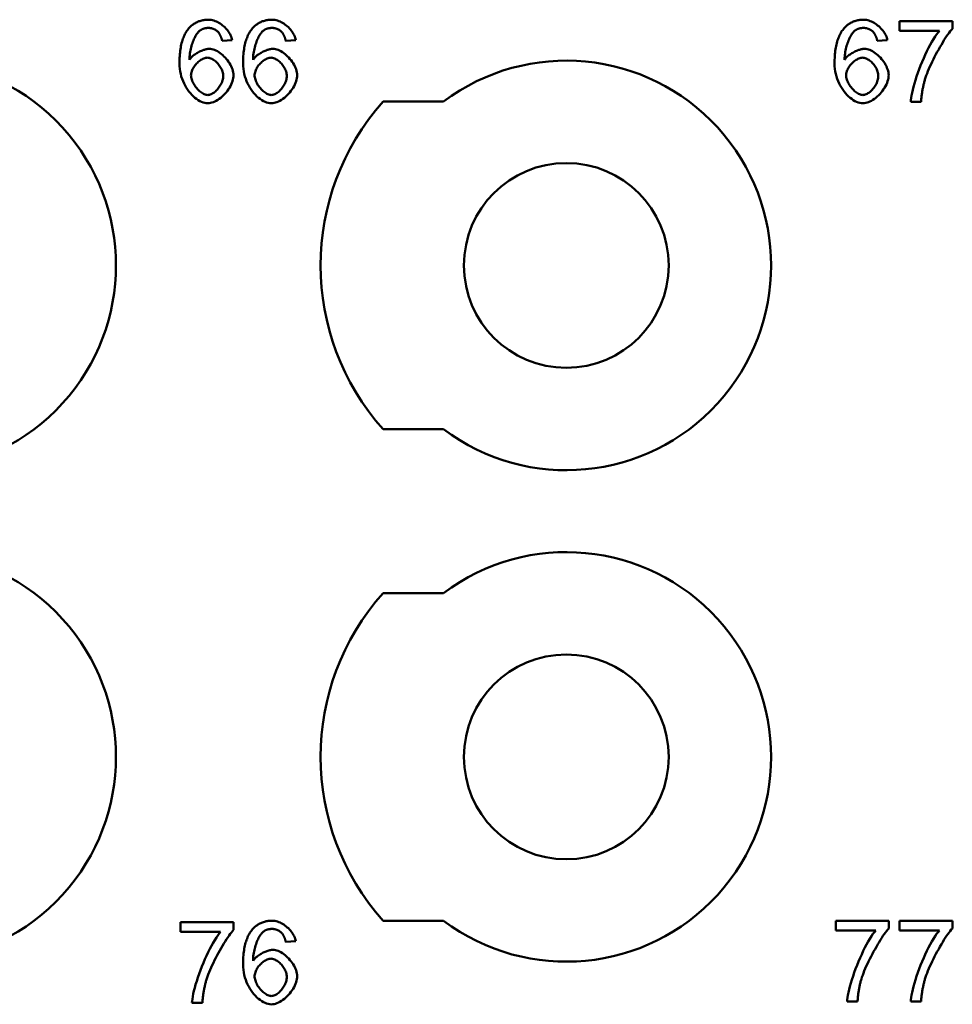
# Model space of a CAD drawing. Extents: x 0 to 210, y 0 to 297.
# Drawn here: x 82 to 93, y 227 to 239 of the extents above; entities that cross this region are included whole.
import ezdxf

# ---------------------------------------------------------------- set-up
doc = ezdxf.new("R2010")
doc.units = 0
doc.layers.add('Sichtbare Kanten(TC_020513_DIN)', color=7, linetype='Continuous', lineweight=50)

msp = doc.modelspace()

# ---------------------------------------------------------------- linework, layer by layer
at = {"layer": 'Sichtbare Kanten(TC_020513_DIN)'}
for p, q in [((92.559, 239.08), (93.206, 239.08)), ((92.559, 238.962), (92.559, 239.08)), ((93.206, 239.08), (93.206, 238.985)), ((93.048, 238.962), (92.559, 238.962)), ((84.411, 238.848), (84.289, 238.838)), ((85.188, 238.848), (85.066, 238.838)), ((92.411, 238.848), (92.289, 238.838)), ((86.256, 238.097), (86.992, 238.097)), ((92.825, 238.093), (92.698, 238.093)), ((86.992, 234.097), (86.256, 234.097)), ((86.256, 232.097), (86.992, 232.097)), ((83.782, 228.08), (84.429, 228.08)), ((83.782, 227.962), (83.782, 228.08)), ((84.429, 228.08), (84.429, 227.985)), ((86.992, 228.097), (86.256, 228.097)), ((91.782, 228.097), (92.429, 228.097)), ((91.782, 227.979), (91.782, 228.097)), ((92.429, 228.097), (92.429, 228.002)), ((92.559, 228.097), (93.206, 228.097)), ((92.559, 227.979), (92.559, 228.097)), ((93.206, 228.097), (93.206, 228.002)), ((84.271, 227.962), (83.782, 227.962)), ((92.271, 227.979), (91.782, 227.979)), ((93.048, 227.979), (92.559, 227.979)), ((85.188, 227.848), (85.066, 227.838)), ((84.048, 227.093), (83.921, 227.093)), ((92.048, 227.11), (91.921, 227.11)), ((92.825, 227.11), (92.698, 227.11))]:
    msp.add_line(p, q, dxfattribs=at)
at = {"layer": 'Sichtbare Kanten(TC_020513_DIN)', "flags": 128}
for points in [[(83.876, 238.983), (83.883, 238.992), (83.892, 239.001), (83.9, 239.009), (83.908, 239.018), (83.917, 239.025), (83.926, 239.033), (83.935, 239.04), (83.945, 239.046), (83.955, 239.052), (83.964, 239.058), (83.975, 239.063), (83.985, 239.068), (83.996, 239.073), (84.006, 239.077), (84.017, 239.081), (84.029, 239.084), (84.04, 239.087), (84.052, 239.09), (84.064, 239.092), (84.076, 239.094), (84.088, 239.095), (84.101, 239.096), (84.114, 239.097), (84.127, 239.097)], [(84.127, 239.097), (84.142, 239.096), (84.157, 239.094), (84.173, 239.091), (84.188, 239.087), (84.204, 239.081), (84.219, 239.074), (84.235, 239.067), (84.25, 239.058), (84.265, 239.049), (84.28, 239.039), (84.294, 239.028), (84.308, 239.016), (84.321, 239.004), (84.334, 238.991), (84.346, 238.978), (84.357, 238.964), (84.368, 238.95), (84.377, 238.936), (84.386, 238.921), (84.393, 238.907), (84.4, 238.892), (84.405, 238.877), (84.409, 238.862), (84.411, 238.848)], [(84.652, 238.983), (84.66, 238.992), (84.668, 239.001), (84.677, 239.009), (84.685, 239.018), (84.694, 239.025), (84.703, 239.033), (84.712, 239.04), (84.722, 239.046), (84.731, 239.052), (84.741, 239.058), (84.751, 239.063), (84.762, 239.068), (84.772, 239.073), (84.783, 239.077), (84.794, 239.081), (84.805, 239.084), (84.817, 239.087), (84.829, 239.09), (84.841, 239.092), (84.853, 239.094), (84.865, 239.095), (84.878, 239.096), (84.891, 239.097), (84.904, 239.097)], [(84.904, 239.097), (84.919, 239.096), (84.934, 239.094), (84.949, 239.091), (84.965, 239.087), (84.98, 239.081), (84.996, 239.074), (85.011, 239.067), (85.027, 239.058), (85.042, 239.049), (85.056, 239.039), (85.071, 239.028), (85.085, 239.016), (85.098, 239.004), (85.111, 238.991), (85.123, 238.978), (85.134, 238.964), (85.144, 238.95), (85.154, 238.936), (85.162, 238.921), (85.17, 238.907), (85.176, 238.892), (85.182, 238.877), (85.185, 238.862), (85.188, 238.848)], [(91.876, 238.983), (91.883, 238.992), (91.892, 239.001), (91.9, 239.009), (91.908, 239.018), (91.917, 239.025), (91.926, 239.033), (91.935, 239.04), (91.945, 239.046), (91.955, 239.052), (91.964, 239.058), (91.975, 239.063), (91.985, 239.068), (91.996, 239.073), (92.006, 239.077), (92.017, 239.081), (92.029, 239.084), (92.04, 239.087), (92.052, 239.09), (92.064, 239.092), (92.076, 239.094), (92.088, 239.095), (92.101, 239.096), (92.114, 239.097), (92.127, 239.097)], [(92.127, 239.097), (92.142, 239.096), (92.157, 239.094), (92.173, 239.091), (92.188, 239.087), (92.204, 239.081), (92.219, 239.074), (92.235, 239.067), (92.25, 239.058), (92.265, 239.049), (92.28, 239.039), (92.294, 239.028), (92.308, 239.016), (92.321, 239.004), (92.334, 238.991), (92.346, 238.978), (92.357, 238.964), (92.368, 238.95), (92.377, 238.936), (92.386, 238.921), (92.393, 238.907), (92.4, 238.892), (92.405, 238.877), (92.409, 238.862), (92.411, 238.848)], [(83.768, 238.561), (83.768, 238.585), (83.769, 238.608), (83.77, 238.631), (83.771, 238.653), (83.773, 238.675), (83.775, 238.696), (83.777, 238.717), (83.78, 238.737), (83.783, 238.756), (83.787, 238.775), (83.791, 238.793), (83.795, 238.811), (83.8, 238.829), (83.805, 238.845), (83.81, 238.862), (83.816, 238.877), (83.822, 238.892), (83.829, 238.907), (83.835, 238.921), (83.843, 238.934), (83.85, 238.947), (83.858, 238.96), (83.867, 238.971), (83.876, 238.983)], [(84.119, 238.996), (84.115, 238.996), (84.11, 238.996), (84.105, 238.996), (84.1, 238.995), (84.096, 238.995), (84.091, 238.994), (84.086, 238.994), (84.082, 238.993), (84.078, 238.992), (84.073, 238.991), (84.069, 238.989), (84.064, 238.988), (84.06, 238.987), (84.056, 238.985), (84.052, 238.984), (84.048, 238.982), (84.044, 238.98), (84.04, 238.978), (84.036, 238.976), (84.032, 238.974), (84.028, 238.971), (84.024, 238.969), (84.02, 238.966), (84.017, 238.964)], [(84.243, 238.944), (84.239, 238.948), (84.234, 238.952), (84.23, 238.956), (84.226, 238.96), (84.221, 238.963), (84.216, 238.967), (84.212, 238.97), (84.207, 238.973), (84.202, 238.976), (84.197, 238.978), (84.192, 238.981), (84.187, 238.983), (84.182, 238.985), (84.176, 238.987), (84.171, 238.989), (84.166, 238.991), (84.16, 238.992), (84.155, 238.993), (84.149, 238.994), (84.143, 238.995), (84.137, 238.996), (84.132, 238.996), (84.126, 238.996), (84.119, 238.996)], [(84.545, 238.561), (84.545, 238.585), (84.546, 238.608), (84.546, 238.631), (84.548, 238.653), (84.549, 238.675), (84.552, 238.696), (84.554, 238.717), (84.557, 238.737), (84.56, 238.756), (84.563, 238.775), (84.567, 238.793), (84.572, 238.811), (84.576, 238.829), (84.581, 238.845), (84.587, 238.862), (84.593, 238.877), (84.599, 238.892), (84.605, 238.907), (84.612, 238.921), (84.619, 238.934), (84.627, 238.947), (84.635, 238.96), (84.643, 238.971), (84.652, 238.983)], [(84.896, 238.996), (84.891, 238.996), (84.886, 238.996), (84.882, 238.996), (84.877, 238.995), (84.872, 238.995), (84.868, 238.994), (84.863, 238.994), (84.859, 238.993), (84.854, 238.992), (84.85, 238.991), (84.845, 238.989), (84.841, 238.988), (84.837, 238.987), (84.833, 238.985), (84.828, 238.984), (84.824, 238.982), (84.82, 238.98), (84.816, 238.978), (84.812, 238.976), (84.808, 238.974), (84.805, 238.971), (84.801, 238.969), (84.797, 238.966), (84.793, 238.964)], [(85.02, 238.944), (85.015, 238.948), (85.011, 238.952), (85.007, 238.956), (85.002, 238.96), (84.998, 238.963), (84.993, 238.967), (84.988, 238.97), (84.984, 238.973), (84.979, 238.976), (84.974, 238.978), (84.969, 238.981), (84.964, 238.983), (84.958, 238.985), (84.953, 238.987), (84.948, 238.989), (84.942, 238.991), (84.937, 238.992), (84.931, 238.993), (84.926, 238.994), (84.92, 238.995), (84.914, 238.996), (84.908, 238.996), (84.902, 238.996), (84.896, 238.996)], [(91.768, 238.561), (91.768, 238.585), (91.769, 238.608), (91.77, 238.631), (91.771, 238.653), (91.773, 238.675), (91.775, 238.696), (91.777, 238.717), (91.78, 238.737), (91.783, 238.756), (91.787, 238.775), (91.791, 238.793), (91.795, 238.811), (91.8, 238.829), (91.805, 238.845), (91.81, 238.862), (91.816, 238.877), (91.822, 238.892), (91.829, 238.907), (91.835, 238.921), (91.843, 238.934), (91.85, 238.947), (91.858, 238.96), (91.867, 238.971), (91.876, 238.983)], [(92.119, 238.996), (92.115, 238.996), (92.11, 238.996), (92.105, 238.996), (92.1, 238.995), (92.096, 238.995), (92.091, 238.994), (92.086, 238.994), (92.082, 238.993), (92.078, 238.992), (92.073, 238.991), (92.069, 238.989), (92.064, 238.988), (92.06, 238.987), (92.056, 238.985), (92.052, 238.984), (92.048, 238.982), (92.044, 238.98), (92.04, 238.978), (92.036, 238.976), (92.032, 238.974), (92.028, 238.971), (92.024, 238.969), (92.02, 238.966), (92.017, 238.964)], [(92.243, 238.944), (92.239, 238.948), (92.234, 238.952), (92.23, 238.956), (92.226, 238.96), (92.221, 238.963), (92.216, 238.967), (92.212, 238.97), (92.207, 238.973), (92.202, 238.976), (92.197, 238.978), (92.192, 238.981), (92.187, 238.983), (92.182, 238.985), (92.176, 238.987), (92.171, 238.989), (92.166, 238.991), (92.16, 238.992), (92.155, 238.993), (92.149, 238.994), (92.143, 238.995), (92.137, 238.996), (92.132, 238.996), (92.126, 238.996), (92.119, 238.996)], [(93.206, 238.985), (93.193, 238.971), (93.18, 238.955), (93.166, 238.936), (93.151, 238.916), (93.136, 238.894), (93.12, 238.87), (93.104, 238.845), (93.088, 238.819), (93.072, 238.792), (93.055, 238.763), (93.039, 238.734), (93.022, 238.705), (93.006, 238.675), (92.99, 238.645), (92.975, 238.615), (92.96, 238.584), (92.946, 238.555), (92.932, 238.525), (92.919, 238.496), (92.908, 238.469), (92.897, 238.442), (92.887, 238.416), (92.879, 238.391), (92.872, 238.368)], [(84.017, 238.964), (84.009, 238.958), (84.002, 238.951), (83.995, 238.942), (83.987, 238.933), (83.98, 238.923), (83.973, 238.912), (83.965, 238.899), (83.958, 238.886), (83.951, 238.872), (83.945, 238.858), (83.938, 238.842), (83.932, 238.827), (83.926, 238.81), (83.921, 238.793), (83.915, 238.776), (83.911, 238.758), (83.906, 238.74), (83.902, 238.721), (83.899, 238.703), (83.896, 238.684), (83.894, 238.665), (83.892, 238.646), (83.891, 238.627), (83.89, 238.608)], [(84.289, 238.838), (84.288, 238.844), (84.287, 238.85), (84.285, 238.855), (84.284, 238.861), (84.282, 238.866), (84.28, 238.872), (84.279, 238.877), (84.277, 238.882), (84.275, 238.887), (84.273, 238.891), (84.271, 238.896), (84.269, 238.901), (84.267, 238.905), (84.265, 238.909), (84.263, 238.913), (84.261, 238.917), (84.259, 238.921), (84.257, 238.925), (84.255, 238.928), (84.253, 238.932), (84.25, 238.935), (84.248, 238.938), (84.245, 238.941), (84.243, 238.944)], [(84.793, 238.964), (84.786, 238.958), (84.779, 238.951), (84.771, 238.942), (84.764, 238.933), (84.757, 238.923), (84.749, 238.912), (84.742, 238.899), (84.735, 238.886), (84.728, 238.872), (84.721, 238.858), (84.715, 238.842), (84.709, 238.827), (84.703, 238.81), (84.697, 238.793), (84.692, 238.776), (84.687, 238.758), (84.683, 238.74), (84.679, 238.721), (84.676, 238.703), (84.673, 238.684), (84.67, 238.665), (84.668, 238.646), (84.667, 238.627), (84.667, 238.608)], [(85.066, 238.838), (85.065, 238.844), (85.063, 238.85), (85.062, 238.855), (85.06, 238.861), (85.059, 238.866), (85.057, 238.872), (85.055, 238.877), (85.054, 238.882), (85.052, 238.887), (85.05, 238.891), (85.048, 238.896), (85.046, 238.901), (85.044, 238.905), (85.042, 238.909), (85.04, 238.913), (85.038, 238.917), (85.036, 238.921), (85.034, 238.925), (85.031, 238.928), (85.029, 238.932), (85.027, 238.935), (85.024, 238.938), (85.022, 238.941), (85.02, 238.944)], [(92.017, 238.964), (92.009, 238.958), (92.002, 238.951), (91.995, 238.942), (91.987, 238.933), (91.98, 238.923), (91.973, 238.912), (91.965, 238.899), (91.958, 238.886), (91.951, 238.872), (91.945, 238.858), (91.938, 238.842), (91.932, 238.827), (91.926, 238.81), (91.921, 238.793), (91.915, 238.776), (91.911, 238.758), (91.906, 238.74), (91.902, 238.721), (91.899, 238.703), (91.896, 238.684), (91.894, 238.665), (91.892, 238.646), (91.891, 238.627), (91.89, 238.608)], [(92.289, 238.838), (92.288, 238.844), (92.287, 238.85), (92.285, 238.855), (92.284, 238.861), (92.282, 238.866), (92.28, 238.872), (92.279, 238.877), (92.277, 238.882), (92.275, 238.887), (92.273, 238.891), (92.271, 238.896), (92.269, 238.901), (92.267, 238.905), (92.265, 238.909), (92.263, 238.913), (92.261, 238.917), (92.259, 238.921), (92.257, 238.925), (92.255, 238.928), (92.253, 238.932), (92.25, 238.935), (92.248, 238.938), (92.245, 238.941), (92.243, 238.944)], [(92.698, 238.093), (92.699, 238.115), (92.702, 238.141), (92.707, 238.171), (92.714, 238.203), (92.722, 238.239), (92.731, 238.277), (92.743, 238.318), (92.755, 238.36), (92.769, 238.403), (92.785, 238.447), (92.801, 238.492), (92.818, 238.537), (92.837, 238.582), (92.856, 238.626), (92.875, 238.669), (92.895, 238.711), (92.916, 238.752), (92.936, 238.791), (92.956, 238.827), (92.976, 238.86), (92.995, 238.891), (93.014, 238.918), (93.032, 238.942), (93.048, 238.962)], [(83.89, 238.608), (83.896, 238.617), (83.903, 238.625), (83.91, 238.634), (83.919, 238.642), (83.927, 238.65), (83.937, 238.658), (83.947, 238.666), (83.957, 238.673), (83.968, 238.68), (83.979, 238.687), (83.99, 238.694), (84.002, 238.701), (84.014, 238.707), (84.025, 238.712), (84.037, 238.717), (84.049, 238.722), (84.06, 238.727), (84.072, 238.73), (84.083, 238.734), (84.094, 238.737), (84.104, 238.739), (84.115, 238.74), (84.124, 238.741), (84.133, 238.742)], [(84.133, 238.742), (84.149, 238.741), (84.165, 238.738), (84.181, 238.734), (84.198, 238.728), (84.214, 238.72), (84.231, 238.711), (84.248, 238.701), (84.264, 238.69), (84.281, 238.677), (84.297, 238.663), (84.312, 238.649), (84.327, 238.634), (84.341, 238.617), (84.355, 238.601), (84.368, 238.583), (84.38, 238.566), (84.39, 238.547), (84.4, 238.529), (84.408, 238.51), (84.416, 238.492), (84.421, 238.473), (84.425, 238.454), (84.428, 238.436), (84.429, 238.418)], [(84.667, 238.608), (84.673, 238.617), (84.679, 238.625), (84.687, 238.634), (84.695, 238.642), (84.704, 238.65), (84.714, 238.658), (84.723, 238.666), (84.734, 238.673), (84.745, 238.68), (84.756, 238.687), (84.767, 238.694), (84.779, 238.701), (84.79, 238.707), (84.802, 238.712), (84.814, 238.717), (84.826, 238.722), (84.837, 238.727), (84.849, 238.73), (84.86, 238.734), (84.871, 238.737), (84.881, 238.739), (84.891, 238.74), (84.901, 238.741), (84.91, 238.742)], [(84.91, 238.742), (84.925, 238.741), (84.941, 238.738), (84.958, 238.734), (84.974, 238.728), (84.991, 238.72), (85.008, 238.711), (85.025, 238.701), (85.041, 238.69), (85.057, 238.677), (85.073, 238.663), (85.089, 238.649), (85.104, 238.634), (85.118, 238.617), (85.132, 238.601), (85.144, 238.583), (85.156, 238.566), (85.167, 238.547), (85.177, 238.529), (85.185, 238.51), (85.192, 238.492), (85.198, 238.473), (85.202, 238.454), (85.205, 238.436), (85.206, 238.418)], [(91.89, 238.608), (91.896, 238.617), (91.903, 238.625), (91.91, 238.634), (91.919, 238.642), (91.927, 238.65), (91.937, 238.658), (91.947, 238.666), (91.957, 238.673), (91.968, 238.68), (91.979, 238.687), (91.99, 238.694), (92.002, 238.701), (92.014, 238.707), (92.025, 238.712), (92.037, 238.717), (92.049, 238.722), (92.06, 238.727), (92.072, 238.73), (92.083, 238.734), (92.094, 238.737), (92.104, 238.739), (92.115, 238.74), (92.124, 238.741), (92.133, 238.742)], [(92.133, 238.742), (92.149, 238.741), (92.165, 238.738), (92.181, 238.734), (92.198, 238.728), (92.214, 238.72), (92.231, 238.711), (92.248, 238.701), (92.264, 238.69), (92.281, 238.677), (92.297, 238.663), (92.312, 238.649), (92.327, 238.634), (92.341, 238.617), (92.355, 238.601), (92.368, 238.583), (92.38, 238.566), (92.39, 238.547), (92.4, 238.529), (92.408, 238.51), (92.416, 238.492), (92.421, 238.473), (92.425, 238.454), (92.428, 238.436), (92.429, 238.418)], [(83.909, 238.417), (83.91, 238.429), (83.911, 238.442), (83.914, 238.454), (83.918, 238.467), (83.923, 238.479), (83.929, 238.492), (83.935, 238.504), (83.942, 238.516), (83.95, 238.528), (83.959, 238.54), (83.968, 238.551), (83.977, 238.562), (83.987, 238.572), (83.998, 238.582), (84.009, 238.591), (84.02, 238.599), (84.031, 238.607), (84.042, 238.613), (84.053, 238.619), (84.064, 238.624), (84.076, 238.628), (84.087, 238.631), (84.098, 238.633), (84.108, 238.634)], [(84.108, 238.634), (84.119, 238.633), (84.13, 238.631), (84.141, 238.628), (84.152, 238.624), (84.163, 238.619), (84.174, 238.613), (84.185, 238.606), (84.196, 238.599), (84.207, 238.59), (84.217, 238.581), (84.227, 238.571), (84.237, 238.561), (84.246, 238.55), (84.255, 238.538), (84.263, 238.526), (84.271, 238.514), (84.278, 238.502), (84.284, 238.489), (84.289, 238.476), (84.294, 238.463), (84.298, 238.45), (84.3, 238.436), (84.302, 238.423), (84.302, 238.41)], [(84.686, 238.417), (84.686, 238.429), (84.688, 238.442), (84.691, 238.454), (84.695, 238.467), (84.7, 238.479), (84.705, 238.492), (84.712, 238.504), (84.719, 238.516), (84.727, 238.528), (84.735, 238.54), (84.744, 238.551), (84.754, 238.562), (84.764, 238.572), (84.775, 238.582), (84.785, 238.591), (84.796, 238.599), (84.807, 238.607), (84.819, 238.613), (84.83, 238.619), (84.841, 238.624), (84.852, 238.628), (84.863, 238.631), (84.874, 238.633), (84.885, 238.634)], [(84.885, 238.634), (84.895, 238.633), (84.906, 238.631), (84.917, 238.628), (84.928, 238.624), (84.94, 238.619), (84.951, 238.613), (84.962, 238.606), (84.973, 238.599), (84.983, 238.59), (84.994, 238.581), (85.004, 238.571), (85.014, 238.561), (85.023, 238.55), (85.032, 238.538), (85.04, 238.526), (85.047, 238.514), (85.054, 238.502), (85.061, 238.489), (85.066, 238.476), (85.071, 238.463), (85.074, 238.45), (85.077, 238.436), (85.079, 238.423), (85.079, 238.41)], [(91.909, 238.417), (91.91, 238.429), (91.911, 238.442), (91.914, 238.454), (91.918, 238.467), (91.923, 238.479), (91.929, 238.492), (91.935, 238.504), (91.942, 238.516), (91.95, 238.528), (91.959, 238.54), (91.968, 238.551), (91.977, 238.562), (91.987, 238.572), (91.998, 238.582), (92.009, 238.591), (92.02, 238.599), (92.031, 238.607), (92.042, 238.613), (92.053, 238.619), (92.064, 238.624), (92.076, 238.628), (92.087, 238.631), (92.098, 238.633), (92.108, 238.634)], [(92.108, 238.634), (92.119, 238.633), (92.13, 238.631), (92.141, 238.628), (92.152, 238.624), (92.163, 238.619), (92.174, 238.613), (92.185, 238.606), (92.196, 238.599), (92.207, 238.59), (92.217, 238.581), (92.227, 238.571), (92.237, 238.561), (92.246, 238.55), (92.255, 238.538), (92.263, 238.526), (92.271, 238.514), (92.278, 238.502), (92.284, 238.489), (92.289, 238.476), (92.294, 238.463), (92.298, 238.45), (92.3, 238.436), (92.302, 238.423), (92.302, 238.41)], [(84.116, 238.076), (84.096, 238.078), (84.076, 238.081), (84.057, 238.087), (84.036, 238.094), (84.016, 238.104), (83.996, 238.116), (83.977, 238.129), (83.957, 238.144), (83.938, 238.161), (83.919, 238.18), (83.901, 238.2), (83.884, 238.222), (83.868, 238.244), (83.852, 238.269), (83.837, 238.294), (83.824, 238.32), (83.812, 238.348), (83.801, 238.376), (83.791, 238.405), (83.783, 238.435), (83.777, 238.466), (83.772, 238.497), (83.769, 238.529), (83.768, 238.561)], [(84.892, 238.076), (84.873, 238.078), (84.853, 238.081), (84.833, 238.087), (84.813, 238.094), (84.793, 238.104), (84.773, 238.116), (84.753, 238.129), (84.734, 238.144), (84.715, 238.161), (84.696, 238.18), (84.678, 238.2), (84.661, 238.222), (84.644, 238.244), (84.629, 238.269), (84.614, 238.294), (84.601, 238.32), (84.588, 238.348), (84.577, 238.376), (84.568, 238.405), (84.56, 238.435), (84.553, 238.466), (84.549, 238.497), (84.546, 238.529), (84.545, 238.561)], [(92.116, 238.076), (92.096, 238.078), (92.076, 238.081), (92.057, 238.087), (92.036, 238.094), (92.016, 238.104), (91.996, 238.116), (91.977, 238.129), (91.957, 238.144), (91.938, 238.161), (91.919, 238.18), (91.901, 238.2), (91.884, 238.222), (91.868, 238.244), (91.852, 238.269), (91.837, 238.294), (91.824, 238.32), (91.812, 238.348), (91.801, 238.376), (91.791, 238.405), (91.783, 238.435), (91.777, 238.466), (91.772, 238.497), (91.769, 238.529), (91.768, 238.561)], [(84.113, 238.177), (84.103, 238.178), (84.093, 238.18), (84.083, 238.183), (84.071, 238.187), (84.06, 238.192), (84.048, 238.199), (84.036, 238.207), (84.025, 238.215), (84.013, 238.225), (84.002, 238.236), (83.99, 238.247), (83.98, 238.259), (83.969, 238.272), (83.96, 238.285), (83.951, 238.298), (83.942, 238.312), (83.935, 238.326), (83.928, 238.34), (83.923, 238.354), (83.918, 238.368), (83.914, 238.381), (83.911, 238.394), (83.91, 238.406), (83.909, 238.417)], [(84.302, 238.41), (84.302, 238.397), (84.3, 238.383), (84.297, 238.369), (84.294, 238.356), (84.289, 238.342), (84.284, 238.328), (84.278, 238.315), (84.271, 238.302), (84.263, 238.289), (84.255, 238.277), (84.246, 238.265), (84.237, 238.253), (84.227, 238.242), (84.217, 238.232), (84.207, 238.222), (84.197, 238.214), (84.186, 238.206), (84.175, 238.198), (84.165, 238.192), (84.154, 238.187), (84.143, 238.183), (84.133, 238.18), (84.123, 238.178), (84.113, 238.177)], [(84.429, 238.418), (84.428, 238.402), (84.426, 238.384), (84.421, 238.366), (84.416, 238.347), (84.409, 238.327), (84.4, 238.307), (84.39, 238.287), (84.379, 238.267), (84.366, 238.248), (84.353, 238.228), (84.338, 238.21), (84.323, 238.192), (84.307, 238.175), (84.29, 238.159), (84.272, 238.144), (84.255, 238.131), (84.237, 238.118), (84.218, 238.107), (84.2, 238.098), (84.182, 238.09), (84.165, 238.084), (84.148, 238.08), (84.131, 238.077), (84.116, 238.076)], [(84.889, 238.177), (84.88, 238.178), (84.87, 238.18), (84.859, 238.183), (84.848, 238.187), (84.837, 238.192), (84.825, 238.199), (84.813, 238.207), (84.801, 238.215), (84.79, 238.225), (84.778, 238.236), (84.767, 238.247), (84.756, 238.259), (84.746, 238.272), (84.736, 238.285), (84.727, 238.298), (84.719, 238.312), (84.712, 238.326), (84.705, 238.34), (84.699, 238.354), (84.695, 238.368), (84.691, 238.381), (84.688, 238.394), (84.686, 238.406), (84.686, 238.417)], [(85.079, 238.41), (85.079, 238.397), (85.077, 238.383), (85.074, 238.369), (85.07, 238.356), (85.066, 238.342), (85.06, 238.328), (85.054, 238.315), (85.047, 238.302), (85.04, 238.289), (85.032, 238.277), (85.023, 238.265), (85.014, 238.253), (85.004, 238.242), (84.994, 238.232), (84.984, 238.222), (84.973, 238.214), (84.963, 238.206), (84.952, 238.198), (84.941, 238.192), (84.931, 238.187), (84.92, 238.183), (84.91, 238.18), (84.899, 238.178), (84.889, 238.177)], [(85.206, 238.418), (85.205, 238.402), (85.202, 238.384), (85.198, 238.366), (85.192, 238.347), (85.185, 238.327), (85.177, 238.307), (85.167, 238.287), (85.156, 238.267), (85.143, 238.248), (85.13, 238.228), (85.115, 238.21), (85.1, 238.192), (85.083, 238.175), (85.067, 238.159), (85.049, 238.144), (85.031, 238.131), (85.013, 238.118), (84.995, 238.107), (84.977, 238.098), (84.959, 238.09), (84.941, 238.084), (84.924, 238.08), (84.908, 238.077), (84.892, 238.076)], [(92.113, 238.177), (92.103, 238.178), (92.093, 238.18), (92.083, 238.183), (92.071, 238.187), (92.06, 238.192), (92.048, 238.199), (92.036, 238.207), (92.025, 238.215), (92.013, 238.225), (92.002, 238.236), (91.99, 238.247), (91.98, 238.259), (91.969, 238.272), (91.96, 238.285), (91.951, 238.298), (91.942, 238.312), (91.935, 238.326), (91.928, 238.34), (91.923, 238.354), (91.918, 238.368), (91.914, 238.381), (91.911, 238.394), (91.91, 238.406), (91.909, 238.417)], [(92.302, 238.41), (92.302, 238.397), (92.3, 238.383), (92.297, 238.369), (92.294, 238.356), (92.289, 238.342), (92.284, 238.328), (92.278, 238.315), (92.271, 238.302), (92.263, 238.289), (92.255, 238.277), (92.246, 238.265), (92.237, 238.253), (92.227, 238.242), (92.217, 238.232), (92.207, 238.222), (92.197, 238.214), (92.186, 238.206), (92.175, 238.198), (92.165, 238.192), (92.154, 238.187), (92.143, 238.183), (92.133, 238.18), (92.123, 238.178), (92.113, 238.177)], [(92.429, 238.418), (92.428, 238.402), (92.426, 238.384), (92.421, 238.366), (92.416, 238.347), (92.409, 238.327), (92.4, 238.307), (92.39, 238.287), (92.379, 238.267), (92.366, 238.248), (92.353, 238.228), (92.338, 238.21), (92.323, 238.192), (92.307, 238.175), (92.29, 238.159), (92.272, 238.144), (92.255, 238.131), (92.237, 238.118), (92.218, 238.107), (92.2, 238.098), (92.182, 238.09), (92.165, 238.084), (92.148, 238.08), (92.131, 238.077), (92.116, 238.076)], [(92.872, 238.368), (92.869, 238.358), (92.866, 238.347), (92.863, 238.336), (92.86, 238.326), (92.857, 238.315), (92.855, 238.304), (92.852, 238.293), (92.85, 238.282), (92.848, 238.271), (92.845, 238.259), (92.843, 238.248), (92.841, 238.237), (92.839, 238.225), (92.838, 238.214), (92.836, 238.202), (92.834, 238.19), (92.833, 238.178), (92.831, 238.166), (92.83, 238.154), (92.829, 238.142), (92.827, 238.13), (92.826, 238.118), (92.825, 238.106), (92.825, 238.093)], [(84.652, 227.983), (84.66, 227.992), (84.668, 228.001), (84.677, 228.009), (84.685, 228.018), (84.694, 228.025), (84.703, 228.033), (84.712, 228.04), (84.722, 228.046), (84.731, 228.052), (84.741, 228.058), (84.751, 228.063), (84.762, 228.068), (84.772, 228.073), (84.783, 228.077), (84.794, 228.081), (84.805, 228.084), (84.817, 228.087), (84.829, 228.09), (84.841, 228.092), (84.853, 228.094), (84.865, 228.095), (84.878, 228.096), (84.891, 228.097), (84.904, 228.097)], [(84.904, 228.097), (84.919, 228.096), (84.934, 228.094), (84.949, 228.091), (84.965, 228.087), (84.98, 228.081), (84.996, 228.074), (85.011, 228.067), (85.027, 228.058), (85.042, 228.049), (85.056, 228.039), (85.071, 228.028), (85.085, 228.016), (85.098, 228.004), (85.111, 227.991), (85.123, 227.978), (85.134, 227.964), (85.144, 227.95), (85.154, 227.936), (85.162, 227.921), (85.17, 227.907), (85.176, 227.892), (85.182, 227.877), (85.185, 227.862), (85.188, 227.848)], [(83.921, 227.093), (83.923, 227.115), (83.926, 227.141), (83.93, 227.171), (83.937, 227.203), (83.945, 227.239), (83.955, 227.277), (83.966, 227.318), (83.979, 227.36), (83.993, 227.403), (84.008, 227.447), (84.024, 227.492), (84.042, 227.537), (84.06, 227.582), (84.079, 227.626), (84.099, 227.669), (84.119, 227.711), (84.139, 227.752), (84.159, 227.791), (84.179, 227.827), (84.199, 227.86), (84.219, 227.891), (84.237, 227.918), (84.255, 227.942), (84.271, 227.962)], [(84.429, 227.985), (84.417, 227.971), (84.403, 227.955), (84.389, 227.936), (84.375, 227.916), (84.359, 227.894), (84.344, 227.87), (84.328, 227.845), (84.311, 227.819), (84.295, 227.792), (84.278, 227.763), (84.262, 227.734), (84.245, 227.705), (84.229, 227.675), (84.213, 227.645), (84.198, 227.615), (84.183, 227.584), (84.169, 227.555), (84.155, 227.525), (84.143, 227.496), (84.131, 227.469), (84.12, 227.442), (84.111, 227.416), (84.102, 227.391), (84.095, 227.368)], [(84.545, 227.561), (84.545, 227.585), (84.546, 227.608), (84.546, 227.631), (84.548, 227.653), (84.549, 227.675), (84.552, 227.696), (84.554, 227.717), (84.557, 227.737), (84.56, 227.756), (84.563, 227.775), (84.567, 227.793), (84.572, 227.811), (84.576, 227.829), (84.581, 227.845), (84.587, 227.862), (84.593, 227.877), (84.599, 227.892), (84.605, 227.907), (84.612, 227.921), (84.619, 227.934), (84.627, 227.947), (84.635, 227.96), (84.643, 227.971), (84.652, 227.983)], [(84.793, 227.964), (84.786, 227.958), (84.779, 227.951), (84.771, 227.942), (84.764, 227.933), (84.757, 227.923), (84.749, 227.912), (84.742, 227.899), (84.735, 227.886), (84.728, 227.872), (84.721, 227.858), (84.715, 227.842), (84.709, 227.827), (84.703, 227.81), (84.697, 227.793), (84.692, 227.776), (84.687, 227.758), (84.683, 227.74), (84.679, 227.721), (84.676, 227.703), (84.673, 227.684), (84.67, 227.665), (84.668, 227.646), (84.667, 227.627), (84.667, 227.608)], [(84.896, 227.996), (84.891, 227.996), (84.886, 227.996), (84.882, 227.996), (84.877, 227.995), (84.872, 227.995), (84.868, 227.994), (84.863, 227.994), (84.859, 227.993), (84.854, 227.992), (84.85, 227.991), (84.845, 227.989), (84.841, 227.988), (84.837, 227.987), (84.833, 227.985), (84.828, 227.984), (84.824, 227.982), (84.82, 227.98), (84.816, 227.978), (84.812, 227.976), (84.808, 227.974), (84.805, 227.971), (84.801, 227.969), (84.797, 227.966), (84.793, 227.964)], [(85.02, 227.944), (85.015, 227.948), (85.011, 227.952), (85.007, 227.956), (85.002, 227.96), (84.998, 227.963), (84.993, 227.967), (84.988, 227.97), (84.984, 227.973), (84.979, 227.976), (84.974, 227.978), (84.969, 227.981), (84.964, 227.983), (84.958, 227.985), (84.953, 227.987), (84.948, 227.989), (84.942, 227.991), (84.937, 227.992), (84.931, 227.993), (84.926, 227.994), (84.92, 227.995), (84.914, 227.996), (84.908, 227.996), (84.902, 227.996), (84.896, 227.996)], [(85.066, 227.838), (85.065, 227.844), (85.063, 227.85), (85.062, 227.855), (85.06, 227.861), (85.059, 227.866), (85.057, 227.872), (85.055, 227.877), (85.054, 227.882), (85.052, 227.887), (85.05, 227.891), (85.048, 227.896), (85.046, 227.901), (85.044, 227.905), (85.042, 227.909), (85.04, 227.913), (85.038, 227.917), (85.036, 227.921), (85.034, 227.925), (85.031, 227.928), (85.029, 227.932), (85.027, 227.935), (85.024, 227.938), (85.022, 227.941), (85.02, 227.944)], [(91.921, 227.11), (91.923, 227.132), (91.926, 227.158), (91.93, 227.187), (91.937, 227.22), (91.945, 227.256), (91.955, 227.294), (91.966, 227.335), (91.979, 227.377), (91.993, 227.42), (92.008, 227.464), (92.024, 227.509), (92.042, 227.554), (92.06, 227.599), (92.079, 227.643), (92.099, 227.686), (92.119, 227.728), (92.139, 227.769), (92.159, 227.807), (92.179, 227.844), (92.199, 227.877), (92.219, 227.908), (92.237, 227.935), (92.255, 227.959), (92.271, 227.979)], [(92.429, 228.002), (92.417, 227.988), (92.403, 227.971), (92.389, 227.953), (92.375, 227.933), (92.359, 227.911), (92.344, 227.887), (92.328, 227.862), (92.311, 227.836), (92.295, 227.809), (92.278, 227.78), (92.262, 227.751), (92.245, 227.722), (92.229, 227.692), (92.213, 227.662), (92.198, 227.631), (92.183, 227.601), (92.169, 227.571), (92.155, 227.542), (92.143, 227.513), (92.131, 227.485), (92.12, 227.458), (92.111, 227.433), (92.102, 227.408), (92.095, 227.385)], [(92.698, 227.11), (92.699, 227.132), (92.702, 227.158), (92.707, 227.187), (92.714, 227.22), (92.722, 227.256), (92.731, 227.294), (92.743, 227.335), (92.755, 227.377), (92.769, 227.42), (92.785, 227.464), (92.801, 227.509), (92.818, 227.554), (92.837, 227.599), (92.856, 227.643), (92.875, 227.686), (92.895, 227.728), (92.916, 227.769), (92.936, 227.807), (92.956, 227.844), (92.976, 227.877), (92.995, 227.908), (93.014, 227.935), (93.032, 227.959), (93.048, 227.979)], [(93.206, 228.002), (93.193, 227.988), (93.18, 227.971), (93.166, 227.953), (93.151, 227.933), (93.136, 227.911), (93.12, 227.887), (93.104, 227.862), (93.088, 227.836), (93.072, 227.809), (93.055, 227.78), (93.039, 227.751), (93.022, 227.722), (93.006, 227.692), (92.99, 227.662), (92.975, 227.631), (92.96, 227.601), (92.946, 227.571), (92.932, 227.542), (92.919, 227.513), (92.908, 227.485), (92.897, 227.458), (92.887, 227.433), (92.879, 227.408), (92.872, 227.385)], [(84.667, 227.608), (84.673, 227.617), (84.679, 227.625), (84.687, 227.634), (84.695, 227.642), (84.704, 227.65), (84.714, 227.658), (84.723, 227.666), (84.734, 227.673), (84.745, 227.68), (84.756, 227.687), (84.767, 227.694), (84.779, 227.701), (84.79, 227.707), (84.802, 227.712), (84.814, 227.717), (84.826, 227.722), (84.837, 227.727), (84.849, 227.73), (84.86, 227.734), (84.871, 227.737), (84.881, 227.739), (84.891, 227.74), (84.901, 227.741), (84.91, 227.742)], [(84.91, 227.742), (84.925, 227.741), (84.941, 227.738), (84.958, 227.734), (84.974, 227.728), (84.991, 227.72), (85.008, 227.711), (85.025, 227.701), (85.041, 227.69), (85.057, 227.677), (85.073, 227.663), (85.089, 227.649), (85.104, 227.634), (85.118, 227.617), (85.132, 227.601), (85.144, 227.583), (85.156, 227.566), (85.167, 227.547), (85.177, 227.529), (85.185, 227.51), (85.192, 227.492), (85.198, 227.473), (85.202, 227.454), (85.205, 227.436), (85.206, 227.418)], [(84.892, 227.076), (84.873, 227.078), (84.853, 227.081), (84.833, 227.087), (84.813, 227.094), (84.793, 227.104), (84.773, 227.116), (84.753, 227.129), (84.734, 227.144), (84.715, 227.161), (84.696, 227.18), (84.678, 227.2), (84.661, 227.222), (84.644, 227.244), (84.629, 227.269), (84.614, 227.294), (84.601, 227.32), (84.588, 227.348), (84.577, 227.376), (84.568, 227.405), (84.56, 227.435), (84.553, 227.466), (84.549, 227.497), (84.546, 227.529), (84.545, 227.561)], [(84.686, 227.417), (84.686, 227.429), (84.688, 227.442), (84.691, 227.454), (84.695, 227.467), (84.7, 227.479), (84.705, 227.492), (84.712, 227.504), (84.719, 227.516), (84.727, 227.528), (84.735, 227.54), (84.744, 227.551), (84.754, 227.562), (84.764, 227.572), (84.775, 227.582), (84.785, 227.591), (84.796, 227.599), (84.807, 227.607), (84.819, 227.613), (84.83, 227.619), (84.841, 227.624), (84.852, 227.628), (84.863, 227.631), (84.874, 227.633), (84.885, 227.634)], [(84.885, 227.634), (84.895, 227.633), (84.906, 227.631), (84.917, 227.628), (84.928, 227.624), (84.94, 227.619), (84.951, 227.613), (84.962, 227.606), (84.973, 227.599), (84.983, 227.59), (84.994, 227.581), (85.004, 227.571), (85.014, 227.561), (85.023, 227.55), (85.032, 227.538), (85.04, 227.526), (85.047, 227.514), (85.054, 227.502), (85.061, 227.489), (85.066, 227.476), (85.071, 227.463), (85.074, 227.45), (85.077, 227.436), (85.079, 227.423), (85.079, 227.41)], [(84.095, 227.368), (84.092, 227.358), (84.089, 227.347), (84.086, 227.336), (84.083, 227.326), (84.081, 227.315), (84.078, 227.304), (84.076, 227.293), (84.073, 227.282), (84.071, 227.271), (84.069, 227.259), (84.067, 227.248), (84.065, 227.237), (84.063, 227.225), (84.061, 227.214), (84.059, 227.202), (84.057, 227.19), (84.056, 227.178), (84.055, 227.166), (84.053, 227.154), (84.052, 227.142), (84.051, 227.13), (84.05, 227.118), (84.049, 227.106), (84.048, 227.093)], [(84.889, 227.177), (84.88, 227.178), (84.87, 227.18), (84.859, 227.183), (84.848, 227.187), (84.837, 227.192), (84.825, 227.199), (84.813, 227.207), (84.801, 227.215), (84.79, 227.225), (84.778, 227.236), (84.767, 227.247), (84.756, 227.259), (84.746, 227.272), (84.736, 227.285), (84.727, 227.298), (84.719, 227.312), (84.712, 227.326), (84.705, 227.34), (84.699, 227.354), (84.695, 227.368), (84.691, 227.381), (84.688, 227.394), (84.686, 227.406), (84.686, 227.417)], [(85.079, 227.41), (85.079, 227.397), (85.077, 227.383), (85.074, 227.369), (85.07, 227.356), (85.066, 227.342), (85.06, 227.328), (85.054, 227.315), (85.047, 227.302), (85.04, 227.289), (85.032, 227.277), (85.023, 227.265), (85.014, 227.253), (85.004, 227.242), (84.994, 227.232), (84.984, 227.222), (84.973, 227.214), (84.963, 227.206), (84.952, 227.198), (84.941, 227.192), (84.931, 227.187), (84.92, 227.183), (84.91, 227.18), (84.899, 227.178), (84.889, 227.177)], [(85.206, 227.418), (85.205, 227.402), (85.202, 227.384), (85.198, 227.366), (85.192, 227.347), (85.185, 227.327), (85.177, 227.307), (85.167, 227.287), (85.156, 227.267), (85.143, 227.248), (85.13, 227.228), (85.115, 227.21), (85.1, 227.192), (85.083, 227.175), (85.067, 227.159), (85.049, 227.144), (85.031, 227.131), (85.013, 227.118), (84.995, 227.107), (84.977, 227.098), (84.959, 227.09), (84.941, 227.084), (84.924, 227.08), (84.908, 227.077), (84.892, 227.076)], [(92.095, 227.385), (92.092, 227.375), (92.089, 227.364), (92.086, 227.353), (92.083, 227.342), (92.081, 227.332), (92.078, 227.321), (92.076, 227.31), (92.073, 227.299), (92.071, 227.287), (92.069, 227.276), (92.067, 227.265), (92.065, 227.253), (92.063, 227.242), (92.061, 227.23), (92.059, 227.219), (92.057, 227.207), (92.056, 227.195), (92.055, 227.183), (92.053, 227.171), (92.052, 227.159), (92.051, 227.147), (92.05, 227.135), (92.049, 227.122), (92.048, 227.11)], [(92.872, 227.385), (92.869, 227.375), (92.866, 227.364), (92.863, 227.353), (92.86, 227.342), (92.857, 227.332), (92.855, 227.321), (92.852, 227.31), (92.85, 227.299), (92.848, 227.287), (92.845, 227.276), (92.843, 227.265), (92.841, 227.253), (92.839, 227.242), (92.838, 227.23), (92.836, 227.219), (92.834, 227.207), (92.833, 227.195), (92.831, 227.183), (92.83, 227.171), (92.829, 227.159), (92.827, 227.147), (92.826, 227.135), (92.825, 227.122), (92.825, 227.11)]]:
    msp.add_lwpolyline(points, dxfattribs=at)
at = {"layer": 'Sichtbare Kanten(TC_020513_DIN)'}
for centre in [(88.492, 236.097), (88.492, 230.097)]:
    msp.add_circle(centre, 1.25, dxfattribs=at)
for centre, radius, start, end in [((80.492, 236.097), 2.5, 233.1301, 126.8699), ((88.492, 236.097), 2.5, 233.1301, 126.8699), ((88.492, 236.097), 3, 138.1897, 221.8103), ((80.492, 230.097), 2.5, 233.1301, 126.8699), ((88.492, 230.097), 2.5, 233.1301, 126.8699), ((88.492, 230.097), 3, 138.1897, 221.8103)]:
    msp.add_arc(centre, radius, start, end, dxfattribs=at)

doc.saveas('drawing.dxf')
